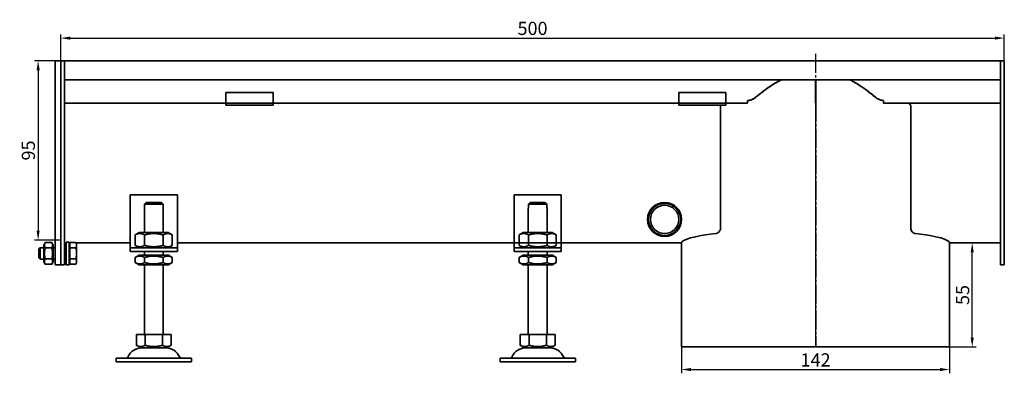
# Model space of a CAD drawing. Units: millimetres. Extents: x 7096 to 26156, y -20428 to 2482.
# Drawn here: x 22450 to 22972, y -2321 to -2134 of the extents above; entities that cross this region are included whole.
import ezdxf

# ---------------------------------------------------------------- set-up
doc = ezdxf.new("R2010")
doc.units = ezdxf.units.MM
doc.linetypes.add('GEN7', pattern=[13.75, 10, -1.25, 1.25, -1.25])
doc.layers.add('5', color=3, linetype='Continuous')
doc.layers.add('7', color=4, linetype='GEN7')
doc.layers.add('Viditelná (ISO)', color=7, linetype='Continuous', lineweight=35)
doc.styles.add('Text poznámky (ISO)', font='tahoma.ttf')
doc.dimstyles.new('Výchozí (ISO)', dxfattribs={"dimtxt": 3.5, "dimasz": 2.5, "dimexe": 1, "dimexo": 0, "dimgap": 0.762, "dimtad": 1, "dimrnd": 1e-08, "dimtxsty": 'Text poznámky (ISO)', "dimcen": 0.09, "dimdle": 10, "dimclrd": 256, "dimclre": 256, "dimclrt": 256, "dimazin": 2, "dimtfac": 1.001486, "dimtmove": 0, "dimatfit": 3, "dimfxl": 1, "dimtolj": 1, "dimlwd": -1, "dimlwe": -1, "dimarcsym": 0})

# ---------------------------------------------------------------- blocks, each defined once
blk = doc.blocks.new('*D595')
at = {"layer": '5', "transparency": 16777216}
for p, q in [((22800.87, -2307.47), (22800.87, -2321.47)), ((22942.87, -2307.47), (22942.87, -2321.47)), ((22805.87, -2319.47), (22937.87, -2319.47))]:
    blk.add_line(p, q, dxfattribs=at)
for points in [[(22805.87, -2318.63), (22805.87, -2320.3), (22800.87, -2319.47)], [(22937.87, -2320.3), (22937.87, -2318.63), (22942.87, -2319.47)]]:
    blk.add_solid(points, dxfattribs=at)
at = {"layer": 'Defpoints', "color": 0, "transparency": 16777216}
for p in [(22800.87, -2307.47), (22942.87, -2307.47), (22942.87, -2319.47)]:
    blk.add_point(p, dxfattribs=at)
at = {"layer": '5', "transparency": 16777216, "insert": (22871.87, -2314.37), "char_height": 7, "attachment_point": 5, "style": 'Text poznámky (ISO)'}
blk.add_mtext('\\A1;142', dxfattribs=at)
blk = doc.blocks.new('*D596')
at = {"layer": '5', "transparency": 16777216}
for p, q in [((22942.87, -2252.45), (22956.87, -2252.45)), ((22954.87, -2302.53), (22954.87, -2257.45)), ((22942.87, -2307.53), (22956.87, -2307.53))]:
    blk.add_line(p, q, dxfattribs=at)
for points in [[(22955.7, -2257.45), (22954.04, -2257.45), (22954.87, -2252.45)], [(22954.04, -2302.53), (22955.7, -2302.53), (22954.87, -2307.53)]]:
    blk.add_solid(points, dxfattribs=at)
at = {"layer": 'Defpoints', "color": 0, "transparency": 16777216}
for p in [(22942.87, -2252.45), (22954.87, -2252.45), (22942.87, -2307.53)]:
    blk.add_point(p, dxfattribs=at)
at = {"layer": '5', "transparency": 16777216, "insert": (22949.77, -2279.99), "char_height": 7, "attachment_point": 5, "rotation": 90, "style": 'Text poznámky (ISO)'}
blk.add_mtext('\\A1;55', dxfattribs=at)
blk = doc.blocks.new('*D597')
at = {"layer": '5', "transparency": 16777216}
for p, q in [((22471.87, -2155.95), (22471.87, -2141.95)), ((22476.87, -2143.95), (22966.87, -2143.95)), ((22971.87, -2155.95), (22971.87, -2141.95))]:
    blk.add_line(p, q, dxfattribs=at)
for points in [[(22476.87, -2143.11), (22476.87, -2144.78), (22471.87, -2143.95)], [(22966.87, -2144.78), (22966.87, -2143.11), (22971.87, -2143.95)]]:
    blk.add_solid(points, dxfattribs=at)
at = {"layer": 'Defpoints', "color": 0, "transparency": 16777216}
for p in [(22971.87, -2143.95), (22471.87, -2155.95), (22971.87, -2155.95)]:
    blk.add_point(p, dxfattribs=at)
at = {"layer": '5', "transparency": 16777216, "insert": (22721.87, -2138.78), "char_height": 7, "attachment_point": 5, "style": 'Text poznámky (ISO)'}
blk.add_mtext('\\A1;500', dxfattribs=at)
blk = doc.blocks.new('*D598')
at = {"layer": '5', "transparency": 16777216}
for p, q in [((22471.87, -2155.95), (22457.87, -2155.95)), ((22459.87, -2160.95), (22459.87, -2245.95)), ((22471.87, -2250.95), (22457.87, -2250.95))]:
    blk.add_line(p, q, dxfattribs=at)
for points in [[(22460.7, -2160.95), (22459.04, -2160.95), (22459.87, -2155.95)], [(22459.04, -2245.95), (22460.7, -2245.95), (22459.87, -2250.95)]]:
    blk.add_solid(points, dxfattribs=at)
at = {"layer": 'Defpoints', "color": 0, "transparency": 16777216}
for p in [(22471.87, -2155.95), (22459.87, -2250.95), (22471.87, -2250.95)]:
    blk.add_point(p, dxfattribs=at)
at = {"layer": '5', "transparency": 16777216, "insert": (22454.7, -2203.45), "char_height": 7, "attachment_point": 5, "rotation": 90, "style": 'Text poznámky (ISO)'}
blk.add_mtext('\\A1;95', dxfattribs=at)

msp = doc.modelspace()

# ---------------------------------------------------------------- linework, layer by layer
at = {"layer": '7'}
for p, q in [((22871.87, -2152.33), (22871.87, -2307.47)), ((22871.99, -2178.25), (22871.99, -2307.47)), ((22871.99, -2307.47), (22871.99, -2178.25))]:
    msp.add_line(p, q, dxfattribs=at)
at = {"layer": 'Viditelná (ISO)'}
for p, q in [((22468.87, -2155.95), (22471.87, -2155.95)), ((22468.87, -2158.95), (22468.87, -2155.95)), ((22468.87, -2158.95), (22468.87, -2252.7)), ((22473.87, -2155.95), (22471.87, -2155.95)), ((22471.87, -2158.95), (22471.87, -2155.95)), ((22471.87, -2155.95), (22471.87, -2158.95)), ((22471.87, -2158.95), (22471.87, -2252.7)), ((22471.87, -2252.7), (22471.87, -2158.95)), ((22473.87, -2155.95), (22473.87, -2158.95)), ((22969.87, -2155.95), (22473.87, -2155.95)), ((22473.87, -2158.95), (22473.87, -2155.95)), ((22473.87, -2252.7), (22473.87, -2158.95)), ((22473.87, -2165.95), (22473.87, -2158.95)), ((22969.87, -2155.95), (22971.87, -2155.95)), ((22969.87, -2158.95), (22969.87, -2155.95)), ((22969.87, -2155.95), (22969.87, -2158.95)), ((22969.87, -2158.95), (22969.87, -2252.7)), ((22969.87, -2165.95), (22969.87, -2158.95)), ((22971.87, -2155.95), (22971.87, -2158.95)), ((22971.87, -2252.7), (22971.87, -2158.95)), ((22969.87, -2165.95), (22473.87, -2165.95)), ((22871.87, -2165.95), (22871.87, -2175.88)), ((22871.99, -2176.59), (22871.98, -2165.95)), ((22559.37, -2172.75), (22559.37, -2174.65)), ((22559.37, -2172.75), (22584.37, -2172.75)), ((22559.37, -2177.13), (22559.37, -2174.65)), ((22584.37, -2172.75), (22584.37, -2174.65)), ((22584.37, -2177.13), (22584.37, -2174.65)), ((22799.37, -2172.75), (22799.37, -2174.65)), ((22799.37, -2172.75), (22824.37, -2172.75)), ((22799.37, -2177.13), (22799.37, -2174.65)), ((22824.37, -2172.75), (22824.37, -2174.65)), ((22824.37, -2177.13), (22824.37, -2174.65)), ((22903.12, -2174.9), (22903.12, -2174.86)), ((22559.37, -2178.45), (22473.87, -2178.45)), ((22559.37, -2178.45), (22559.37, -2177.13)), ((22559.37, -2179.45), (22559.37, -2178.45)), ((22584.37, -2178.45), (22559.37, -2178.45)), ((22559.37, -2179.45), (22584.37, -2179.45)), ((22584.37, -2178.45), (22584.37, -2177.13)), ((22584.37, -2178.45), (22584.37, -2179.45)), ((22799.37, -2178.45), (22584.37, -2178.45)), ((22799.37, -2178.45), (22799.37, -2177.13)), ((22799.37, -2179.45), (22799.37, -2178.45)), ((22824.37, -2178.45), (22799.37, -2178.45)), ((22799.37, -2179.45), (22824.37, -2179.45)), ((22821.46, -2244.5), (22821.46, -2179.95)), ((22824.37, -2178.45), (22824.37, -2177.13)), ((22824.37, -2178.45), (22824.37, -2179.45)), ((22835.54, -2178.45), (22824.37, -2178.45)), ((22835.85, -2176.95), (22835.85, -2178.44)), ((22835.85, -2176.99), (22835.85, -2176.99)), ((22871.87, -2178.25), (22871.87, -2175.88)), ((22907.88, -2178.44), (22907.88, -2176.95)), ((22969.87, -2178.45), (22908.2, -2178.45)), ((22922.28, -2179.95), (22922.28, -2244.5)), ((22508.67, -2226.95), (22508.67, -2252.95)), ((22533.67, -2226.95), (22508.67, -2226.95)), ((22533.67, -2252.95), (22533.67, -2226.95)), ((22712.13, -2226.95), (22712.13, -2252.95)), ((22737.13, -2226.95), (22712.13, -2226.95)), ((22737.13, -2252.95), (22737.13, -2226.95)), ((22526.06, -2231.95), (22516.27, -2231.95)), ((22516.27, -2231.95), (22516.27, -2233.95)), ((22517.29, -2230.95), (22525.04, -2230.95)), ((22526.06, -2233.95), (22526.06, -2231.95)), ((22729.53, -2231.95), (22719.73, -2231.95)), ((22719.73, -2231.95), (22719.73, -2233.95)), ((22720.76, -2230.95), (22728.5, -2230.95)), ((22729.53, -2233.95), (22729.53, -2231.95)), ((22516.17, -2233.95), (22516.27, -2233.95)), ((22516.17, -2246.95), (22516.17, -2233.95)), ((22526.06, -2233.95), (22526.17, -2233.95)), ((22526.17, -2246.95), (22526.17, -2233.95)), ((22719.63, -2233.95), (22719.73, -2233.95)), ((22719.63, -2246.95), (22719.63, -2233.95)), ((22729.53, -2233.95), (22729.63, -2233.95)), ((22729.63, -2246.95), (22729.63, -2233.95)), ((22513.52, -2246.95), (22511.35, -2248.2)), ((22511.35, -2248.2), (22511.35, -2253.7)), ((22528.82, -2246.95), (22513.52, -2246.95)), ((22516.26, -2248.2), (22516.26, -2253.7)), ((22526.07, -2248.2), (22526.07, -2253.7)), ((22528.82, -2246.95), (22530.98, -2248.2)), ((22530.98, -2248.2), (22530.98, -2253.7)), ((22716.98, -2246.95), (22714.81, -2248.2)), ((22714.81, -2248.2), (22714.81, -2253.7)), ((22732.28, -2246.95), (22716.98, -2246.95)), ((22719.72, -2248.2), (22719.72, -2253.7)), ((22729.54, -2248.2), (22729.54, -2253.7)), ((22732.28, -2246.95), (22734.44, -2248.2)), ((22734.44, -2248.2), (22734.44, -2253.7)), ((22462.87, -2253.55), (22463.66, -2252.17)), ((22462.87, -2253.55), (22462.87, -2262.35)), ((22467.08, -2252.17), (22463.66, -2252.17)), ((22467.87, -2253.55), (22467.08, -2252.17)), ((22467.87, -2262.35), (22467.87, -2253.55)), ((22468.87, -2254.83), (22468.87, -2252.7)), ((22471.87, -2254.83), (22471.87, -2252.7)), ((22471.87, -2252.7), (22471.87, -2254.83)), ((22474.65, -2252.44), (22473.87, -2252.44)), ((22473.87, -2252.7), (22473.87, -2254.83)), ((22474.65, -2251.95), (22474.65, -2263.95)), ((22474.65, -2251.95), (22476.25, -2251.95)), ((22476.25, -2251.95), (22476.25, -2263.95)), ((22476.76, -2252.44), (22476.25, -2252.44)), ((22476.76, -2253.6), (22476.25, -2253.6)), ((22476.76, -2252.17), (22479.81, -2252.17)), ((22476.76, -2255.06), (22476.76, -2252.17)), ((22480.26, -2252.95), (22479.81, -2252.17)), ((22508.67, -2252.44), (22479.95, -2252.44)), ((22480.26, -2253.62), (22480.26, -2252.95)), ((22480.26, -2257.95), (22480.26, -2253.62)), ((22508.67, -2252.95), (22508.67, -2254.95)), ((22513.52, -2254.95), (22511.35, -2253.7)), ((22528.82, -2254.95), (22530.98, -2253.7)), ((22800.87, -2252.44), (22533.67, -2252.44)), ((22533.67, -2254.95), (22533.67, -2252.95)), ((22712.13, -2252.95), (22712.13, -2254.95)), ((22716.98, -2254.95), (22714.81, -2253.7)), ((22732.28, -2254.95), (22734.44, -2253.7)), ((22737.13, -2254.95), (22737.13, -2252.95)), ((22800.87, -2252.44), (22800.87, -2307.47)), ((22942.87, -2252.44), (22942.87, -2259.64)), ((22969.87, -2252.44), (22942.87, -2252.45)), ((22969.87, -2254.83), (22969.87, -2252.7)), ((22971.87, -2252.7), (22971.87, -2254.83)), ((22460.25, -2255.56), (22460.87, -2254.95)), ((22460.25, -2260.33), (22460.25, -2255.56)), ((22460.87, -2254.95), (22460.87, -2260.95)), ((22462.87, -2254.95), (22460.87, -2254.95)), ((22467.08, -2255.06), (22463.66, -2255.06)), ((22468.87, -2254.95), (22467.87, -2254.95)), ((22468.87, -2254.83), (22468.87, -2263.07)), ((22471.87, -2254.83), (22471.87, -2263.07)), ((22471.87, -2263.07), (22471.87, -2254.83)), ((22473.87, -2263.07), (22473.87, -2254.83)), ((22474.65, -2255.22), (22473.87, -2255.22)), ((22476.76, -2255.06), (22479.81, -2255.06)), ((22476.76, -2260.83), (22476.76, -2255.06)), ((22480.26, -2262.28), (22480.26, -2257.95)), ((22508.67, -2254.95), (22533.67, -2254.95)), ((22508.67, -2254.95), (22508.67, -2256.95)), ((22533.67, -2256.95), (22508.67, -2256.95)), ((22513.37, -2258.95), (22511.35, -2260.11)), ((22528.97, -2258.95), (22513.37, -2258.95)), ((22516.17, -2258.95), (22516.17, -2256.95)), ((22526.17, -2258.95), (22526.17, -2256.95)), ((22528.97, -2258.95), (22530.98, -2260.11)), ((22533.67, -2256.95), (22533.67, -2254.95)), ((22712.13, -2254.95), (22737.13, -2254.95)), ((22712.13, -2254.95), (22712.13, -2256.95)), ((22737.13, -2256.95), (22712.13, -2256.95)), ((22716.83, -2258.95), (22714.81, -2260.11)), ((22732.43, -2258.95), (22716.83, -2258.95)), ((22719.63, -2258.95), (22719.63, -2256.95)), ((22729.63, -2258.95), (22729.63, -2256.95)), ((22732.43, -2258.95), (22734.44, -2260.11)), ((22737.13, -2256.95), (22737.13, -2254.95)), ((22942.87, -2258.84), (22942.87, -2307.47)), ((22969.87, -2254.83), (22969.87, -2263.07)), ((22971.87, -2263.07), (22971.87, -2254.83)), ((22460.25, -2260.33), (22460.87, -2260.95)), ((22462.87, -2260.95), (22460.87, -2260.95)), ((22462.87, -2262.35), (22463.66, -2263.72)), ((22467.08, -2260.83), (22463.66, -2260.83)), ((22467.08, -2263.72), (22463.66, -2263.72)), ((22467.87, -2262.35), (22467.08, -2263.72)), ((22468.87, -2260.95), (22467.87, -2260.95)), ((22468.87, -2263.95), (22468.87, -2263.07)), ((22468.87, -2263.95), (22471.87, -2263.95)), ((22471.87, -2263.95), (22471.87, -2263.07)), ((22471.87, -2263.07), (22471.87, -2263.95)), ((22473.87, -2263.95), (22471.87, -2263.95)), ((22474.65, -2260.68), (22473.87, -2260.68)), ((22473.87, -2263.07), (22473.87, -2263.95)), ((22474.65, -2263.95), (22476.25, -2263.95)), ((22476.76, -2262.3), (22476.25, -2262.3)), ((22476.76, -2260.83), (22479.81, -2260.83)), ((22476.76, -2263.72), (22476.76, -2260.83)), ((22476.76, -2263.72), (22479.81, -2263.72)), ((22480.26, -2262.95), (22479.81, -2263.72)), ((22480.26, -2262.95), (22480.26, -2262.28)), ((22511.35, -2262.78), (22511.35, -2260.11)), ((22513.37, -2263.95), (22511.35, -2262.78)), ((22513.37, -2263.95), (22528.97, -2263.95)), ((22516.17, -2300.95), (22516.17, -2263.95)), ((22516.26, -2262.78), (22516.26, -2260.11)), ((22526.07, -2262.78), (22526.07, -2260.11)), ((22526.17, -2300.95), (22526.17, -2263.95)), ((22528.97, -2263.95), (22530.98, -2262.78)), ((22530.98, -2262.78), (22530.98, -2260.11)), ((22714.81, -2262.78), (22714.81, -2260.11)), ((22716.83, -2263.95), (22714.81, -2262.78)), ((22716.83, -2263.95), (22732.43, -2263.95)), ((22719.63, -2300.95), (22719.63, -2263.95)), ((22719.72, -2262.78), (22719.72, -2260.11)), ((22729.54, -2262.78), (22729.54, -2260.11)), ((22729.63, -2300.95), (22729.63, -2263.95)), ((22732.43, -2263.95), (22734.44, -2262.78)), ((22734.44, -2262.78), (22734.44, -2260.11)), ((22969.87, -2263.95), (22969.87, -2263.07)), ((22969.87, -2263.95), (22971.87, -2263.95)), ((22971.87, -2263.07), (22971.87, -2263.95)), ((22511.92, -2300.95), (22511.92, -2306.61)), ((22511.92, -2300.95), (22516.54, -2300.95)), ((22516.54, -2300.95), (22516.54, -2306.61)), ((22516.54, -2300.95), (22525.79, -2300.95)), ((22525.79, -2300.95), (22530.42, -2300.95)), ((22525.79, -2300.95), (22525.79, -2306.61)), ((22530.42, -2300.95), (22530.42, -2306.61)), ((22715.38, -2300.95), (22715.38, -2306.61)), ((22715.38, -2300.95), (22720, -2300.95)), ((22720, -2300.95), (22720, -2306.61)), ((22720, -2300.95), (22729.25, -2300.95)), ((22729.25, -2300.95), (22733.88, -2300.95)), ((22729.25, -2300.95), (22729.25, -2306.61)), ((22733.88, -2300.95), (22733.88, -2306.61)), ((22514.23, -2307.95), (22511.92, -2306.61)), ((22514.23, -2307.95), (22528.1, -2307.95)), ((22528.1, -2307.95), (22530.42, -2306.61)), ((22717.69, -2307.95), (22715.38, -2306.61)), ((22717.69, -2307.95), (22731.57, -2307.95)), ((22731.57, -2307.95), (22733.88, -2306.61)), ((22800.87, -2307.47), (22871.87, -2307.47)), ((22871.87, -2307.47), (22871.99, -2307.47)), ((22871.99, -2307.47), (22942.87, -2307.47)), ((22871.99, -2307.47), (22871.99, -2307.47)), ((22501.17, -2313.45), (22541.17, -2313.45)), ((22501.17, -2313.45), (22501.17, -2315.45)), ((22501.17, -2315.45), (22541.17, -2315.45)), ((22541.17, -2313.45), (22541.17, -2315.45)), ((22704.63, -2313.45), (22744.63, -2313.45)), ((22704.63, -2313.45), (22704.63, -2315.45)), ((22704.63, -2315.45), (22744.63, -2315.45)), ((22744.63, -2313.45), (22744.63, -2315.45))]:
    msp.add_line(p, q, dxfattribs=at)
for radius in [9, 8.5, 7.5]:
    msp.add_circle((22791.87, -2239.95), radius, dxfattribs=at)
for centre, radius, start, end in [((22515.12, -2316.45), 8.5, 90, 155.0989), ((22527.21, -2316.45), 8.5, 24.9011, 90), ((22718.58, -2316.45), 8.5, 90, 155.0989), ((22730.68, -2316.45), 8.5, 24.9011, 90), ((22506.5, -2312.45), 1, 270, 335.0989), ((22535.83, -2312.45), 1, 204.9011, 270), ((22709.96, -2312.45), 1, 270, 335.0989), ((22739.29, -2312.45), 1, 204.9011, 270)]:
    msp.add_arc(centre, radius, start, end, dxfattribs=at)
for centre, major_axis, ratio, start_param, end_param in [((22871.98, -2178.25), (0, -5), 0.001745, 1.570796, 2.064738), ((22871.98, -2178.25), (0, 3.5), 0.001745, 4.712389, 5.20633), ((22871.87, -2252.45), (71, 0), 0.105104, 2.412238, 3.137176), ((22871.87, -2252.45), (71, 0), 0.105104, 0.004417, 0.729355)]:
    msp.add_ellipse(centre, major_axis=major_axis, ratio=ratio, start_param=start_param, end_param=end_param, dxfattribs=at)
for points, weights in [([(22853.82, -2165.95), (22847.13, -2169.39), (22839.92, -2175.49)], [1.00341842295, 1.00704158861, 1]), ([(22903.82, -2175.49), (22896.6, -2169.39), (22889.92, -2165.95)], [1, 1.00704158861, 1.00341842295]), ([(22517.29, -2230.95), (22516.84, -2231.39), (22516.27, -2231.95)], [1, 1.01641431551, 1.01967201941]), ([(22526.06, -2231.95), (22525.49, -2231.39), (22525.04, -2230.95)], [1.01967201941, 1.01641431551, 1]), ([(22720.76, -2230.95), (22720.3, -2231.39), (22719.73, -2231.95)], [1, 1.01641431551, 1.01967201941]), ([(22729.53, -2231.95), (22728.96, -2231.39), (22728.5, -2230.95)], [1.01967201941, 1.01641431551, 1]), ([(22516.26, -2248.2), (22513.8, -2246.78), (22511.35, -2248.2)], [1, 1.15470053838, 1]), ([(22526.07, -2248.2), (22521.17, -2246.78), (22516.26, -2248.2)], [1, 1.15470053838, 1]), ([(22530.98, -2248.2), (22528.53, -2246.78), (22526.07, -2248.2)], [1, 1.15470053838, 1]), ([(22719.72, -2248.2), (22717.27, -2246.78), (22714.81, -2248.2)], [1, 1.15470053838, 1]), ([(22729.54, -2248.2), (22724.63, -2246.78), (22719.72, -2248.2)], [1, 1.15470053838, 1]), ([(22734.44, -2248.2), (22731.99, -2246.78), (22729.54, -2248.2)], [1, 1.15470053838, 1]), ([(22463.66, -2252.17), (22462.83, -2253.62), (22463.66, -2255.06)], [1, 1.15470053838, 1]), ([(22467.08, -2255.06), (22467.91, -2253.62), (22467.08, -2252.17)], [1, 1.15470053838, 1]), ([(22480.26, -2253.62), (22480.26, -2252.95), (22479.81, -2252.17)], [1, 1.0379548493, 1]), ([(22479.81, -2255.06), (22480.26, -2254.29), (22480.26, -2253.62)], [1, 1.0379548493, 1]), ([(22511.35, -2253.7), (22513.8, -2255.11), (22516.26, -2253.7)], [1, 1.15470053838, 1]), ([(22516.26, -2253.7), (22521.17, -2255.11), (22526.07, -2253.7)], [1, 1.15470053838, 1]), ([(22526.07, -2253.7), (22528.53, -2255.11), (22530.98, -2253.7)], [1, 1.15470053838, 1]), ([(22714.81, -2253.7), (22717.27, -2255.11), (22719.72, -2253.7)], [1, 1.15470053838, 1]), ([(22719.72, -2253.7), (22724.63, -2255.11), (22729.54, -2253.7)], [1, 1.15470053838, 1]), ([(22729.54, -2253.7), (22731.99, -2255.11), (22734.44, -2253.7)], [1, 1.15470053838, 1]), ([(22463.66, -2255.06), (22462.83, -2257.95), (22463.66, -2260.83)], [1, 1.15470053838, 1]), ([(22467.08, -2260.83), (22467.91, -2257.95), (22467.08, -2255.06)], [1, 1.15470053838, 1]), ([(22480.26, -2257.95), (22480.26, -2256.61), (22479.81, -2255.06)], [1, 1.0379548493, 1]), ([(22479.81, -2260.83), (22480.26, -2259.29), (22480.26, -2257.95)], [1, 1.0379548493, 1]), ([(22463.66, -2260.83), (22462.83, -2262.28), (22463.66, -2263.72)], [1, 1.15470053838, 1]), ([(22467.08, -2263.72), (22467.91, -2262.28), (22467.08, -2260.83)], [1, 1.15470053838, 1]), ([(22480.26, -2262.28), (22480.26, -2261.61), (22479.81, -2260.83)], [1, 1.0379548493, 1]), ([(22479.81, -2263.72), (22480.26, -2262.95), (22480.26, -2262.28)], [1, 1.0379548493, 1]), ([(22516.26, -2260.11), (22513.8, -2258.69), (22511.35, -2260.11)], [1, 1.15470053838, 1]), ([(22511.35, -2262.78), (22513.8, -2264.2), (22516.26, -2262.78)], [1, 1.15470053838, 1]), ([(22526.07, -2260.11), (22521.17, -2258.69), (22516.26, -2260.11)], [1, 1.15470053838, 1]), ([(22516.26, -2262.78), (22521.17, -2264.2), (22526.07, -2262.78)], [1, 1.15470053838, 1]), ([(22530.98, -2260.11), (22528.53, -2258.69), (22526.07, -2260.11)], [1, 1.15470053838, 1]), ([(22526.07, -2262.78), (22528.53, -2264.2), (22530.98, -2262.78)], [1, 1.15470053838, 1]), ([(22719.72, -2260.11), (22717.27, -2258.69), (22714.81, -2260.11)], [1, 1.15470053838, 1]), ([(22714.81, -2262.78), (22717.27, -2264.2), (22719.72, -2262.78)], [1, 1.15470053838, 1]), ([(22729.54, -2260.11), (22724.63, -2258.69), (22719.72, -2260.11)], [1, 1.15470053838, 1]), ([(22719.72, -2262.78), (22724.63, -2264.2), (22729.54, -2262.78)], [1, 1.15470053838, 1]), ([(22734.44, -2260.11), (22731.99, -2258.69), (22729.54, -2260.11)], [1, 1.15470053838, 1]), ([(22729.54, -2262.78), (22731.99, -2264.2), (22734.44, -2262.78)], [1, 1.15470053838, 1]), ([(22511.92, -2306.61), (22514.23, -2307.95), (22516.54, -2306.61)], [1.16127596677, 1.34092598403, 1.16127596677]), ([(22516.54, -2306.61), (22521.17, -2307.95), (22525.79, -2306.61)], [1.16127596677, 1.34092598403, 1.16127596677]), ([(22525.79, -2306.61), (22528.1, -2307.95), (22530.42, -2306.61)], [1.16127596677, 1.34092598403, 1.16127596677]), ([(22715.38, -2306.61), (22717.69, -2307.95), (22720, -2306.61)], [1.16127596677, 1.34092598403, 1.16127596677]), ([(22720, -2306.61), (22724.63, -2307.95), (22729.25, -2306.61)], [1.16127596677, 1.34092598403, 1.16127596677]), ([(22729.25, -2306.61), (22731.57, -2307.95), (22733.88, -2306.61)], [1.16127596677, 1.34092598403, 1.16127596677])]:
    msp.add_rational_spline(points, weights, degree=2, dxfattribs=at)
for points, knots in [([(22839.92, -2175.45), (22842.85, -2172.97), (22845.97, -2170.6), (22850.68, -2167.62), (22852.19, -2166.75), (22853.74, -2165.95)], [0, 0, 0, 0, 1.152083, 1.152083, 1.672048, 1.672048, 1.672048, 1.672048]), ([(22890, -2165.95), (22891.55, -2166.75), (22893.05, -2167.62), (22897.77, -2170.6), (22900.88, -2172.97), (22903.82, -2175.45)], [0.47898, 0.47898, 0.47898, 0.47898, 0.999975, 0.999975, 2.15434, 2.15434, 2.15434, 2.15434]), ([(22839.36, -2175.84), (22839.37, -2175.83), (22839.38, -2175.83), (22839.48, -2175.76), (22839.58, -2175.7), (22839.76, -2175.58), (22839.84, -2175.51), (22839.92, -2175.45)], [0, 0, 0, 0, 0.0028862, 0.0028862, 0.03706017, 0.03706017, 0.0679156, 0.0679156, 0.0679156, 0.0679156]), ([(22839.92, -2175.49), (22839.92, -2175.49), (22839.92, -2175.49), (22839.75, -2175.64), (22839.55, -2175.77), (22839.36, -2175.88)], [0.85488687, 0.85488687, 0.85488687, 0.85488687, 0.85555998, 0.85555998, 0.92105599, 0.92105599, 0.92105599, 0.92105599]), ([(22903.82, -2175.45), (22903.82, -2175.45), (22903.83, -2175.46), (22903.93, -2175.54), (22904.02, -2175.61), (22904.2, -2175.73), (22904.29, -2175.78), (22904.38, -2175.84)], [0, 0, 0, 0, 0.00290022, 0.00290022, 0.03761452, 0.03761452, 0.0695692, 0.0695692, 0.0695692, 0.0695692]), ([(22835.85, -2176.95), (22836.35, -2176.95), (22836.85, -2176.86), (22838.01, -2176.54), (22838.7, -2176.23), (22839.36, -2175.84)], [0, 0, 0, 0, 0.148894, 0.148894, 0.3625535, 0.3625535, 0.3625535, 0.3625535]), ([(22839.36, -2175.88), (22838.98, -2176.11), (22838.58, -2176.31), (22837.75, -2176.66), (22837.31, -2176.8), (22836.73, -2176.91), (22836.58, -2176.94), (22836.32, -2176.97), (22836.2, -2176.98), (22836.01, -2176.99), (22835.93, -2176.99), (22835.85, -2176.99)], [-0.4014081, -0.4014081, -0.4014081, -0.4014081, -0.2653997, -0.2653997, -0.1167015, -0.1167015, -0.0672555, -0.0672555, -0.0265267, -0.0265267, 0, 0, 0, 0]), ([(22904.38, -2175.84), (22904.93, -2176.17), (22905.52, -2176.45), (22906.73, -2176.84), (22907.33, -2176.95), (22907.88, -2176.95)], [0, 0, 0, 0, 0.1950747, 0.1950747, 0.3910473, 0.3910473, 0.3910473, 0.3910473]), ([(22920.74, -2178.45), (22920.94, -2178.45), (22921.16, -2178.48), (22921.57, -2178.66), (22921.76, -2178.79), (22922.01, -2179.08), (22922.11, -2179.23), (22922.24, -2179.57), (22922.28, -2179.76), (22922.28, -2179.95)], [-0.2771978, -0.2771978, -0.2771978, -0.2771978, -0.1942556, -0.1942556, -0.1113135, -0.1113135, -0.0556568, -0.0556568, 0, 0, 0, 0]), ([(22818.93, -2247.48), (22819.2, -2247.45), (22819.47, -2247.37), (22820.1, -2247.08), (22820.44, -2246.82), (22820.93, -2246.25), (22821.12, -2245.95), (22821.39, -2245.26), (22821.46, -2244.87), (22821.46, -2244.5)], [0.5650015, 0.5650015, 0.5650015, 0.5650015, 0.6804733, 0.6804733, 0.837151, 0.837151, 0.9495376, 0.9495376, 1.0619241, 1.0619241, 1.0619241, 1.0619241]), ([(22922.28, -2244.5), (22922.28, -2244.87), (22922.35, -2245.26), (22922.62, -2245.95), (22922.81, -2246.25), (22923.29, -2246.82), (22923.64, -2247.08), (22924.27, -2247.37), (22924.54, -2247.45), (22924.81, -2247.48)], [1.0625581, 1.0625581, 1.0625581, 1.0625581, 1.1749447, 1.1749447, 1.2873312, 1.2873312, 1.4440089, 1.4440089, 1.5594807, 1.5594807, 1.5594807, 1.5594807])]:
    msp.add_open_spline(points, degree=3, knots=knots, dxfattribs=at)
for points in [[(22821.46, -2179.95), (22821.46, -2179.78), (22821.49, -2179.6), (22821.55, -2179.45)], [(22835.54, -2178.45), (22835.64, -2178.45), (22835.75, -2178.44), (22835.85, -2178.44)], [(22907.88, -2178.44), (22907.99, -2178.44), (22908.1, -2178.45), (22908.2, -2178.45)], [(22800.87, -2252.44), (22800.87, -2252.44), (22800.87, -2252.43), (22800.87, -2252.42)], [(22942.87, -2252.42), (22942.87, -2252.43), (22942.87, -2252.44), (22942.87, -2252.44)]]:
    msp.add_open_spline(points, degree=3, dxfattribs=at)

# ---------------------------------------------------------------- dimensions: what is measured, and where the dimension line sits
at = {"layer": '5'}
for base, p1, p2, picture, middle in [((22971.87, -2143.95), (22471.87, -2155.95), (22971.87, -2155.95), '*D597', (22721.87, -2138.78)), ((22942.87, -2319.47), (22800.87, -2307.47), (22942.87, -2307.47), '*D595', (22871.87, -2314.37))]:
    dim = msp.add_linear_dim(base=base, p1=p1, p2=p2, dimstyle='Výchozí (ISO)', override={"dimscale": 2, "dimdec": 1, "dimtofl": 0, "dimatfit": 1}, dxfattribs=at)
    dim.commit()
    dim.dimension.update_dxf_attribs({"geometry": picture, "text_midpoint": middle})
for base, p1, p2, override, picture, middle in [((22459.87, -2250.95), (22471.87, -2155.95), (22471.87, -2250.95), {"dimscale": 2, "dimdec": 1, "dimtofl": 0, "dimatfit": 1}, '*D598', (22454.7, -2203.45)), ((22954.87, -2252.45), (22942.87, -2307.53), (22942.87, -2252.45), {"dimscale": 2, "dimdec": 0, "dimtofl": 0, "dimatfit": 1}, '*D596', (22949.77, -2279.99))]:
    dim = msp.add_linear_dim(base=base, p1=p1, p2=p2, angle=90, dimstyle='Výchozí (ISO)', override=override, dxfattribs=at)
    dim.commit()
    dim.dimension.update_dxf_attribs({"geometry": picture, "text_midpoint": middle})

doc.saveas('drawing.dxf')
